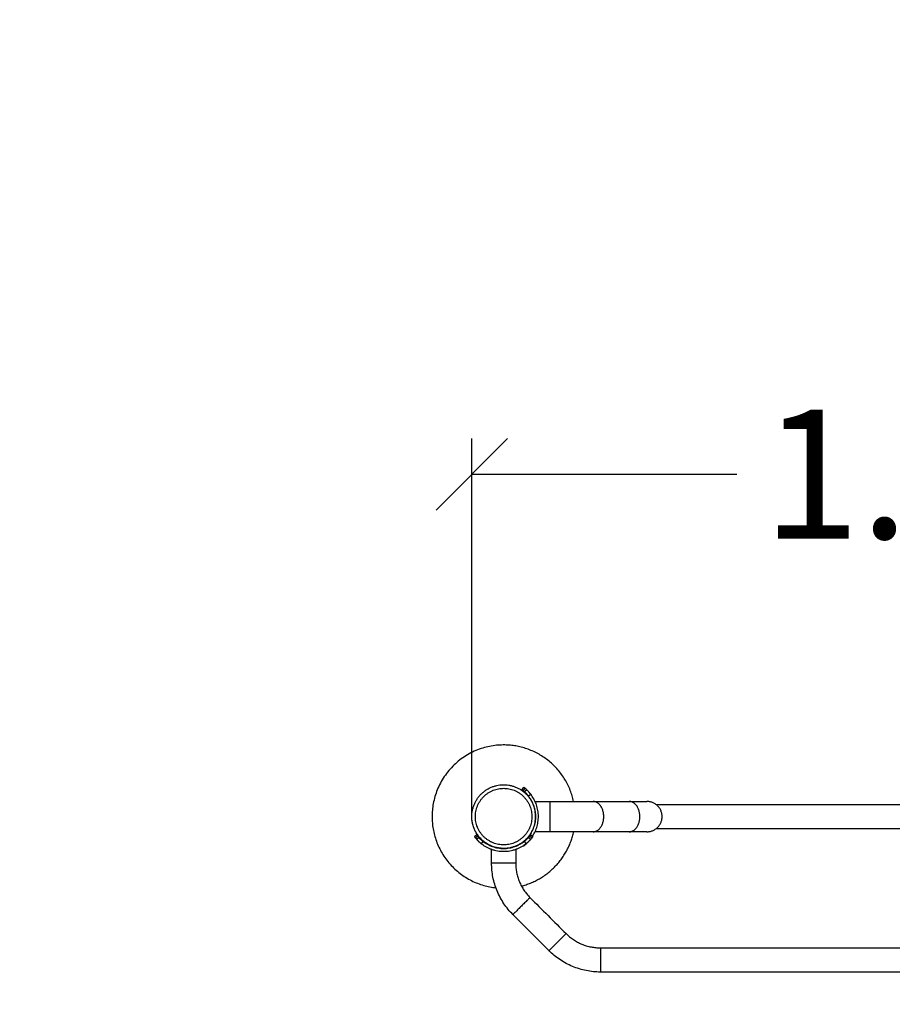
# Model space of a CAD drawing. Units: millimetres. Extents: x 5.71 to 12.91, y -2.89 to 7.03.
# Drawn here: x 7.46 to 8.68, y -1.09 to 0.29 of the extents above; entities that cross this region are included whole.
import ezdxf

# ---------------------------------------------------------------- set-up
doc = ezdxf.new("R2010")
doc.units = ezdxf.units.MM
doc.header["$MEASUREMENT"] = 0
doc.layers.get('0').update_dxf_attribs({"lineweight": 13})
doc.layers.get('Defpoints').update_dxf_attribs({"lineweight": 5})
doc.layers.add('DIASTASEIS', color=253, linetype='Continuous', lineweight=5)
doc.layers.add('ORIA ASFALEIAS', color=157, linetype='Continuous', lineweight=20)
doc.styles.get("Standard").update_dxf_attribs({"font": 'ARIALN.TTF'})
doc.dimstyles.get("Standard").update_dxf_attribs({"dimtxt": 0.18, "dimasz": 0.1, "dimexe": 0.05, "dimexo": 0, "dimgap": 0.09, "dimtad": 0, "dimzin": 0, "dimdsep": 46, "dimtxsty": 'Standard', "dimblk": 'OBLIQUE', "dimcen": 0.09, "dimadec": 0, "dimazin": 0, "dimtfac": 1, "dimtofl": 0, "dimtmove": 0, "dimatfit": 3, "dimldrblk": 'OBLIQUE', "dimfxl": 1, "dimtolj": 1, "dimtzin": 0, "dimarcsym": 0})

# ---------------------------------------------------------------- blocks, each defined once
blk = doc.blocks.new('_Oblique')
at = {"color": 0, "linetype": 'ByBlock', "lineweight": -2}
blk.add_line((-0.5, -0.5), (0.5, 0.5), dxfattribs=at)
blk = doc.blocks.new('*D30')
at = {"layer": 'Defpoints', "color": 0}
for p in [(11.1839, 1.5435), (6.295, -0.9109), (11.1839, -0.9109)]:
    blk.add_point(p, dxfattribs=at)
at = {"layer": 'DIASTASEIS', "color": 0, "lineweight": -2}
for p, q in [((6.295, -0.9109), (6.295, 1.5935)), ((11.1839, -0.9109), (11.1839, 1.5935)), ((6.295, 1.5435), (8.4551, 1.5435)), ((11.1839, 1.5435), (9.0239, 1.5435))]:
    blk.add_line(p, q, dxfattribs=at)
at = {"layer": 'DIASTASEIS', "color": 0, "linetype": 'ByBlock', "lineweight": -2, "xscale": 0.1, "yscale": 0.1, "zscale": 0.1, "rotation": 180}
blk.add_blockref('_Oblique', (6.295, 1.5435), dxfattribs=at)
at = {"layer": 'DIASTASEIS', "color": 0, "linetype": 'ByBlock', "lineweight": -2, "xscale": 0.1, "yscale": 0.1, "zscale": 0.1}
blk.add_blockref('_Oblique', (11.1839, 1.5435), dxfattribs=at)
at = {"layer": 'DIASTASEIS', "color": 0, "insert": (8.7395, 1.5435), "char_height": 0.18, "attachment_point": 5}
blk.add_mtext('\\A1;\\A1;4.90', dxfattribs=at)
blk = doc.blocks.new('*D32')
at = {"layer": 'Defpoints', "color": 0}
for p in [(9.3839, -0.3468), (8.095, -0.8247), (9.3839, -0.8247)]:
    blk.add_point(p, dxfattribs=at)
at = {"layer": 'DIASTASEIS', "color": 0, "lineweight": -2}
for p, q in [((8.095, -0.8247), (8.095, -0.2968)), ((9.3839, -0.8247), (9.3839, -0.2968)), ((8.095, -0.3468), (8.4649, -0.3468)), ((9.3839, -0.3468), (9.014, -0.3468))]:
    blk.add_line(p, q, dxfattribs=at)
at = {"layer": 'DIASTASEIS', "color": 0, "linetype": 'ByBlock', "lineweight": -2, "xscale": 0.1, "yscale": 0.1, "zscale": 0.1, "rotation": 180}
blk.add_blockref('_Oblique', (8.095, -0.3468), dxfattribs=at)
at = {"layer": 'DIASTASEIS', "color": 0, "linetype": 'ByBlock', "lineweight": -2, "xscale": 0.1, "yscale": 0.1, "zscale": 0.1}
blk.add_blockref('_Oblique', (9.3839, -0.3468), dxfattribs=at)
at = {"layer": 'DIASTASEIS', "color": 0, "insert": (8.7395, -0.3468), "char_height": 0.18, "attachment_point": 5}
blk.add_mtext('\\A1;\\A1;1.30', dxfattribs=at)
blk = doc.blocks.new('cl002')
at = {"lineweight": -3}
for points, weights, knots in [([(8.2372, -2.5591), (8.2201, -2.4803), (8.1395, -2.4803), (8.0395, -2.4803), (8.0395, -2.5803), (8.0395, -2.67), (8.1287, -2.6797)], [0.927298468291, 0.749631705709, 1, 0.707106781187, 1, 0.729068029741, 0.959370828972], [-291.353003, -291.353003, -291.353003, -157.079633, -157.079633, 0, 0, 145.30174, 145.30174, 145.30174]), ([(8.0999, -2.6005), (8.1122, -2.6247), (8.1395, -2.6247), (8.1839, -2.6247), (8.1839, -2.5803), (8.1839, -2.5358), (8.1395, -2.5358), (8.095, -2.5358), (8.095, -2.5803), (8.095, -2.591), (8.0999, -2.6005)], [0.874962764693, 0.797559370855, 1, 0.707106781187, 1, 0.707106781187, 1, 0.707106781187, 1, 0.909550746487, 0.874965315935], [-228.733008, -228.733008, -228.733008, -185.902571, -185.902571, -123.935047, -123.935047, -61.967524, -61.967524, 0, 0, 19.136381, 19.136381, 19.136381]), ([(8.1, -2.5803), (8.1, -2.6197), (8.1395, -2.6197), (8.1789, -2.6197), (8.1789, -2.5803), (8.1789, -2.5408), (8.1395, -2.5408), (8.1, -2.5408), (8.1, -2.5803)], [1, 0.707106781187, 1, 0.707106781187, 1, 0.707106781187, 1, 0.707106781187, 1], [0, 0, 0, 61.967524, 61.967524, 123.935047, 123.935047, 185.902571, 185.902571, 247.870095, 247.870095, 247.870095]), ([(8.2044, -2.6015), (8.2044, -2.6015), (8.2044, -2.5803), (8.2044, -2.5591), (8.2044, -2.5591)], [1, 0.707106781187, 1, 0.707106781187, 1], [33.300882, 33.300882, 33.300882, 66.601764, 66.601764, 99.902646, 99.902646, 99.902646]), ([(8.2643, -2.6015), (8.2793, -2.6015), (8.2793, -2.5803), (8.2793, -2.5591), (8.2643, -2.5591)], [1, 0.707106781187, 1, 0.707106781187, 1], [33.300882, 33.300882, 33.300882, 66.601764, 66.601764, 99.902646, 99.902646, 99.902646]), ([(8.3147, -2.6015), (8.3297, -2.6015), (8.3297, -2.5803), (8.3297, -2.5591), (8.3147, -2.5591)], [1, 0.707106781187, 1, 0.707106781187, 1], [33.300882, 33.300882, 33.300882, 66.601764, 66.601764, 99.902646, 99.902646, 99.902646]), ([(8.3395, -2.6015), (8.3607, -2.6015), (8.3607, -2.5803), (8.3607, -2.5591), (8.3395, -2.5591), (8.3395, -2.5591), (8.3395, -2.5591)], [1, 0.707106781187, 1, 0.707106781187, 1, 0.999997195676, 0.999994391405], [33.300882, 33.300882, 33.300882, 66.601764, 66.601764, 99.902646, 99.902646, 99.902965, 99.902965, 99.902965]), ([(8.1563, -2.6452), (8.1563, -2.6452), (8.1395, -2.6452), (8.1226, -2.6452), (8.1226, -2.6452)], [1, 0.707106781187, 1, 0.707106781187, 1], [26.467918, 26.467918, 26.467918, 52.935836, 52.935836, 79.403754, 79.403754, 79.403754]), ([(8.1762, -2.6932), (8.1762, -2.6932), (8.1643, -2.7051), (8.1524, -2.717), (8.1524, -2.717)], [1, 0.707106781187, 1, 0.707106781187, 1], [26.467918, 26.467918, 26.467918, 52.935836, 52.935836, 79.403754, 79.403754, 79.403754]), ([(8.2266, -2.7436), (8.2266, -2.7436), (8.2147, -2.7555), (8.2028, -2.7674), (8.2028, -2.7674)], [1, 0.707106781187, 1, 0.707106781187, 1], [26.467918, 26.467918, 26.467918, 52.935836, 52.935836, 79.403754, 79.403754, 79.403754]), ([(8.2746, -2.7635), (8.2746, -2.7635), (8.2746, -2.7803), (8.2746, -2.7972), (8.2746, -2.7972)], [1, 0.707106781187, 1, 0.707106781187, 1], [26.467918, 26.467918, 26.467918, 52.935836, 52.935836, 79.403754, 79.403754, 79.403754])]:
    blk.add_rational_spline(points, weights, degree=2, knots=knots, dxfattribs=at)
for points, degree in [([(8.165, -2.5426), (8.1662, -2.541), (8.1674, -2.5394)], 2), ([(8.1667, -2.5439), (8.168, -2.5424), (8.1692, -2.5408)], 2), ([(8.1712, -2.5426), (8.1706, -2.542), (8.1699, -2.5414), (8.1692, -2.5408)], 3), ([(8.1686, -2.5455), (8.1679, -2.545), (8.1673, -2.5444), (8.1667, -2.5439)], 3), ([(8.1686, -2.5455), (8.1699, -2.5441), (8.1712, -2.5426)], 2), ([(8.1741, -2.5515), (8.1757, -2.5503), (8.1773, -2.5491)], 2), ([(8.1785, -2.5591), (8.1787, -2.5591), (8.1788, -2.5591), (8.1789, -2.5591)], 3), ([(8.1788, -2.5589), (8.1788, -2.559), (8.1788, -2.559), (8.1788, -2.559)], 3), ([(8.1788, -2.559), (8.1788, -2.559), (8.1788, -2.559), (8.1788, -2.559)], 3), ([(8.1833, -2.5591), (8.1903, -2.5591), (8.1974, -2.5591), (8.2044, -2.5591)], 3), ([(8.2643, -2.5591), (8.2811, -2.5591), (8.2979, -2.5591), (8.3147, -2.5591)], 3), ([(8.3523, -2.5635), (8.7395, -2.5635), (9.1266, -2.5635)], 2), ([(8.1018, -2.6058), (8.1002, -2.607), (8.0986, -2.6082)], 2), ([(8.0986, -2.6082), (8.0986, -2.6082), (8.0986, -2.6082), (8.0986, -2.6082)], 3), ([(8.0999, -2.6005), (8.0999, -2.6005), (8.0999, -2.6005), (8.0999, -2.6005)], 3), ([(8.1031, -2.6075), (8.1016, -2.6088), (8.1, -2.61)], 2), ([(8.1, -2.61), (8.1006, -2.6107), (8.1012, -2.6114), (8.1018, -2.6121)], 3), ([(8.1018, -2.6058), (8.1018, -2.6058), (8.1018, -2.6058), (8.1018, -2.6058)], 3), ([(8.1047, -2.6094), (8.1032, -2.6107), (8.1018, -2.6121)], 2), ([(8.1031, -2.6075), (8.1036, -2.6081), (8.1042, -2.6088), (8.1047, -2.6094)], 3), ([(8.1741, -2.6091), (8.1742, -2.6092), (8.1743, -2.6093)], 2), ([(8.1742, -2.6094), (8.1748, -2.6088), (8.1753, -2.6081), (8.1759, -2.6075)], 3), ([(8.1742, -2.6094), (8.1757, -2.6107), (8.1772, -2.6121)], 2), ([(8.1759, -2.6075), (8.1774, -2.6088), (8.179, -2.61)], 2), ([(8.1772, -2.6058), (8.1788, -2.607), (8.1804, -2.6082)], 2), ([(8.1772, -2.6121), (8.1778, -2.6114), (8.1784, -2.6107), (8.179, -2.61)], 3), ([(8.1789, -2.6015), (8.1788, -2.6015), (8.1787, -2.6015), (8.1785, -2.6015)], 3), ([(8.2044, -2.6015), (8.1974, -2.6015), (8.1903, -2.6015), (8.1833, -2.6015)], 3), ([(8.3147, -2.6015), (8.2979, -2.6015), (8.2811, -2.6015), (8.2643, -2.6015)], 3), ([(9.1266, -2.5972), (8.7395, -2.5972), (8.3523, -2.5972)], 2), ([(8.1107, -2.6149), (8.1095, -2.6165), (8.1083, -2.6181)], 2), ([(8.1226, -2.6216), (8.1226, -2.6216), (8.1226, -2.6215), (8.1226, -2.6214)], 3), ([(8.1563, -2.6214), (8.1563, -2.6215), (8.1563, -2.6216), (8.1563, -2.6216)], 3), ([(8.167, -2.6207), (8.1672, -2.621), (8.1674, -2.6212)], 2), ([(8.1674, -2.6212), (8.1674, -2.6212), (8.1674, -2.6212), (8.1674, -2.6212)], 3), ([(8.1682, -2.6149), (8.1695, -2.6165), (8.1707, -2.6181)], 2), ([(8.1689, -2.6194), (8.1691, -2.6196), (8.1692, -2.6198)], 2), ([(8.1692, -2.6198), (8.1699, -2.6192), (8.1706, -2.6186), (8.1712, -2.618)], 3), ([(8.171, -2.6178), (8.1711, -2.6179), (8.1712, -2.618)], 2), ([(8.1226, -2.6452), (8.1226, -2.6388), (8.1226, -2.6323), (8.1226, -2.6259)], 3), ([(8.1563, -2.6259), (8.1563, -2.6323), (8.1563, -2.6388), (8.1563, -2.6452)], 3), ([(8.1762, -2.6932), (8.193, -2.71), (8.2098, -2.7268), (8.2266, -2.7436)], 3), ([(8.2028, -2.7674), (8.186, -2.7506), (8.1692, -2.7338), (8.1524, -2.717)], 3), ([(8.2746, -2.7635), (8.5845, -2.7635), (8.8945, -2.7635), (9.2044, -2.7635)], 3), ([(9.2044, -2.7972), (8.8945, -2.7972), (8.5845, -2.7972), (8.2746, -2.7972)], 3)]:
    blk.add_open_spline(points, degree=degree, dxfattribs=at)
for points, knots in [([(8.1692, -2.5408), (8.1691, -2.5407), (8.169, -2.5407), (8.1689, -2.5406), (8.1689, -2.5406), (8.1689, -2.5405), (8.1689, -2.5405), (8.1688, -2.5405), (8.1688, -2.5405), (8.1688, -2.5405), (8.1688, -2.5405), (8.1688, -2.5405), (8.1688, -2.5405), (8.1688, -2.5405), (8.1688, -2.5405), (8.1687, -2.5404), (8.1687, -2.5404), (8.1686, -2.5403), (8.1686, -2.5403), (8.1685, -2.5402), (8.1685, -2.5402), (8.1683, -2.5401), (8.1682, -2.54), (8.168, -2.5399), (8.1679, -2.5398), (8.1678, -2.5397), (8.1677, -2.5396), (8.1676, -2.5395), (8.1675, -2.5395), (8.1674, -2.5394), (8.1674, -2.5394), (8.1674, -2.5394), (8.1674, -2.5394), (8.1674, -2.5394)], [0, 0, 0, 0, 0.0625, 0.0625, 0.09375, 0.09375, 0.109375, 0.109375, 0.117188, 0.117188, 0.121094, 0.121094, 0.123047, 0.123047, 0.125, 0.125, 0.1875, 0.1875, 0.21875, 0.21875, 0.25, 0.25, 0.375, 0.375, 0.5, 0.5, 0.625, 0.625, 0.75, 0.75, 0.875, 0.875, 1, 1, 1, 1]), ([(8.1667, -2.5439), (8.1666, -2.5438), (8.1665, -2.5438), (8.1664, -2.5437), (8.1663, -2.5436), (8.1663, -2.5436), (8.1663, -2.5436), (8.1663, -2.5436), (8.1663, -2.5436), (8.1663, -2.5436), (8.1663, -2.5436), (8.1662, -2.5436), (8.1662, -2.5435), (8.1662, -2.5435), (8.1662, -2.5435), (8.1661, -2.5434), (8.166, -2.5434), (8.1659, -2.5433), (8.1659, -2.5433), (8.1659, -2.5433), (8.1658, -2.5432), (8.1658, -2.5432), (8.1657, -2.5431), (8.1656, -2.543), (8.1655, -2.543), (8.1654, -2.5429), (8.1653, -2.5429), (8.1653, -2.5428), (8.1653, -2.5428), (8.1652, -2.5427), (8.1651, -2.5427), (8.165, -2.5426), (8.165, -2.5426), (8.165, -2.5426), (8.165, -2.5426), (8.165, -2.5426)], [0, 0, 0, 0, 0.0625, 0.0625, 0.125, 0.125, 0.128906, 0.128906, 0.132812, 0.132812, 0.140625, 0.140625, 0.15625, 0.15625, 0.1875, 0.1875, 0.25, 0.25, 0.28125, 0.28125, 0.3125, 0.3125, 0.375, 0.375, 0.5, 0.5, 0.5625, 0.5625, 0.625, 0.625, 0.75, 0.75, 0.875, 0.875, 1, 1, 1, 1]), ([(8.1741, -2.5515), (8.174, -2.5514), (8.1739, -2.5513), (8.1738, -2.5512), (8.1738, -2.5511), (8.1737, -2.5511), (8.1737, -2.5511), (8.1737, -2.5511), (8.1737, -2.5511), (8.1737, -2.551), (8.1737, -2.551), (8.1737, -2.551), (8.1737, -2.551), (8.1736, -2.5509), (8.1736, -2.5509), (8.1735, -2.5508), (8.1734, -2.5507), (8.1733, -2.5506), (8.1733, -2.5505), (8.1731, -2.5503), (8.1731, -2.5503), (8.1729, -2.55), (8.1728, -2.5499), (8.1726, -2.5497), (8.1726, -2.5497), (8.1725, -2.5496), (8.1725, -2.5496), (8.1724, -2.5495), (8.1723, -2.5494), (8.1721, -2.5492), (8.172, -2.549), (8.1717, -2.5486), (8.1714, -2.5484), (8.1709, -2.5478), (8.1707, -2.5476), (8.1702, -2.5471), (8.17, -2.5469), (8.1697, -2.5466), (8.1696, -2.5465), (8.1694, -2.5463), (8.1693, -2.5462), (8.1692, -2.5461), (8.1691, -2.5461), (8.169, -2.5459), (8.1689, -2.5459), (8.1688, -2.5457), (8.1687, -2.5456), (8.1686, -2.5455)], [0, 0, 0, 0, 0.03125, 0.03125, 0.0625, 0.0625, 0.064453, 0.064453, 0.066406, 0.066406, 0.070312, 0.070312, 0.078125, 0.078125, 0.09375, 0.09375, 0.125, 0.125, 0.15625, 0.15625, 0.1875, 0.1875, 0.25, 0.25, 0.265625, 0.265625, 0.28125, 0.28125, 0.3125, 0.3125, 0.375, 0.375, 0.5, 0.5, 0.625, 0.625, 0.75, 0.75, 0.803571, 0.803571, 0.857143, 0.857143, 0.892857, 0.892857, 0.928571, 0.928571, 1, 1, 1, 1]), ([(8.1773, -2.5491), (8.1772, -2.549), (8.1771, -2.5489), (8.177, -2.5488), (8.177, -2.5487), (8.1769, -2.5487), (8.1769, -2.5486), (8.1769, -2.5486), (8.1769, -2.5486), (8.1769, -2.5486), (8.1769, -2.5486), (8.1769, -2.5486), (8.1769, -2.5486), (8.1768, -2.5485), (8.1767, -2.5484), (8.1766, -2.5483), (8.1766, -2.5483), (8.1765, -2.5482), (8.1765, -2.5481), (8.1763, -2.5479), (8.1762, -2.5478), (8.176, -2.5475), (8.176, -2.5475), (8.1759, -2.5473), (8.1758, -2.5473), (8.1757, -2.5472), (8.1757, -2.5472), (8.1754, -2.5468), (8.1751, -2.5465), (8.1746, -2.5459), (8.1743, -2.5456), (8.1738, -2.5451), (8.1736, -2.5448), (8.1731, -2.5443), (8.1728, -2.5441), (8.1725, -2.5437), (8.1724, -2.5436), (8.1722, -2.5435), (8.1722, -2.5434), (8.1721, -2.5433), (8.172, -2.5433), (8.1719, -2.5431), (8.1717, -2.543), (8.1715, -2.5428), (8.1714, -2.5427), (8.1712, -2.5426)], [0, 0, 0, 0, 0.03125, 0.03125, 0.046875, 0.046875, 0.054688, 0.054688, 0.058594, 0.058594, 0.060547, 0.060547, 0.0625, 0.0625, 0.09375, 0.09375, 0.109375, 0.109375, 0.125, 0.125, 0.1875, 0.1875, 0.21875, 0.21875, 0.234375, 0.234375, 0.25, 0.25, 0.375, 0.375, 0.5, 0.5, 0.625, 0.625, 0.75, 0.75, 0.803571, 0.803571, 0.830357, 0.830357, 0.857143, 0.857143, 0.928571, 0.928571, 1, 1, 1, 1]), ([(8.2044, -2.5591), (8.2071, -2.5591), (8.2098, -2.5591), (8.2126, -2.5591), (8.2153, -2.5591), (8.218, -2.5591), (8.2208, -2.5591), (8.2235, -2.5591), (8.2262, -2.5591), (8.2289, -2.5591), (8.2316, -2.5591), (8.2342, -2.5591), (8.2368, -2.5591), (8.2394, -2.5591), (8.2419, -2.5591), (8.2444, -2.5591), (8.2469, -2.5591), (8.2493, -2.5591), (8.2516, -2.5591), (8.2561, -2.5591), (8.2604, -2.5591), (8.2643, -2.5591)], [0, 0, 0, 0, 8.177953, 8.177953, 8.177953, 16.475471, 16.475471, 16.475471, 24.854491, 24.854491, 24.854491, 33.274938, 33.274938, 33.274938, 41.695378, 41.695378, 41.695378, 50.074492, 50.074492, 50.074492, 66.569434, 66.569434, 66.569434, 66.569434]), ([(8.3147, -2.5591), (8.3166, -2.5591), (8.3184, -2.5591), (8.3202, -2.5591), (8.3219, -2.5591), (8.3236, -2.5591), (8.3251, -2.5591), (8.3267, -2.5591), (8.3281, -2.5591), (8.3294, -2.5591), (8.3308, -2.5591), (8.332, -2.5591), (8.333, -2.5591), (8.3341, -2.5591), (8.335, -2.5591), (8.3359, -2.5591), (8.3367, -2.5591), (8.3373, -2.5591), (8.3379, -2.5591), (8.3384, -2.5591), (8.3388, -2.5591), (8.3391, -2.5591), (8.3393, -2.5591), (8.3395, -2.5591), (8.3395, -2.5591)], [0, 0, 0, 0, 8.177953, 8.177953, 8.177953, 16.475471, 16.475471, 16.475471, 24.854491, 24.854491, 24.854491, 33.274937, 33.274937, 33.274937, 41.69538, 41.69538, 41.69538, 50.074441, 50.074441, 50.074441, 58.371928, 58.371928, 58.371928, 66.549945, 66.549945, 66.549945, 66.549945]), ([(8.0986, -2.6082), (8.0986, -2.6082), (8.0986, -2.6082), (8.0986, -2.6083), (8.0986, -2.6083), (8.0986, -2.6083), (8.0986, -2.6083), (8.0987, -2.6083), (8.0987, -2.6084), (8.0988, -2.6085), (8.0989, -2.6086), (8.099, -2.6088), (8.0991, -2.6088), (8.0992, -2.609), (8.0993, -2.6091), (8.0995, -2.6094), (8.0996, -2.6095), (8.0998, -2.6098), (8.0999, -2.6099), (8.1, -2.61)], [0.125, 0.125, 0.125, 0.125, 0.1875, 0.1875, 0.21875, 0.21875, 0.25, 0.25, 0.375, 0.375, 0.5, 0.5, 0.625, 0.625, 0.75, 0.75, 0.875, 0.875, 1, 1, 1, 1]), ([(8.0986, -2.6082), (8.0986, -2.6082), (8.0986, -2.6082), (8.0986, -2.6082), (8.0986, -2.6082), (8.0986, -2.6082), (8.0986, -2.6082), (8.0986, -2.6082), (8.0986, -2.6082), (8.0986, -2.6082), (8.0986, -2.6082), (8.0986, -2.6082)], [0, 0, 0, 0, 0.0625, 0.0625, 0.09375, 0.09375, 0.109375, 0.109375, 0.1171875, 0.1171875, 0.1210938, 0.1210938, 0.1210938, 0.1210938]), ([(8.1018, -2.6058), (8.1018, -2.6058), (8.1018, -2.6058), (8.1018, -2.6058), (8.1018, -2.6058), (8.1018, -2.6058), (8.1018, -2.6058), (8.1018, -2.6058), (8.1018, -2.6059), (8.1018, -2.6059), (8.1018, -2.6059), (8.1019, -2.6059), (8.1019, -2.6059), (8.1019, -2.606), (8.1019, -2.606), (8.102, -2.6061), (8.102, -2.6062), (8.1021, -2.6063), (8.1022, -2.6063), (8.1022, -2.6064), (8.1023, -2.6064), (8.1024, -2.6066), (8.1024, -2.6067), (8.1026, -2.6068), (8.1026, -2.6069), (8.1027, -2.607), (8.1027, -2.6071), (8.1029, -2.6072), (8.103, -2.6074), (8.1031, -2.6075)], [0.1289062, 0.1289062, 0.1289062, 0.1289062, 0.1328125, 0.1328125, 0.140625, 0.140625, 0.15625, 0.15625, 0.1875, 0.1875, 0.25, 0.25, 0.3125, 0.3125, 0.375, 0.375, 0.5, 0.5, 0.5625, 0.5625, 0.625, 0.625, 0.75, 0.75, 0.8125, 0.8125, 0.875, 0.875, 1, 1, 1, 1]), ([(8.1018, -2.6058), (8.1018, -2.6058), (8.1018, -2.6058), (8.1018, -2.6058), (8.1018, -2.6058), (8.1018, -2.6058)], [0, 0, 0, 0, 0.0625, 0.0625, 0.125, 0.125, 0.125, 0.125]), ([(8.1047, -2.6094), (8.1048, -2.6094), (8.1048, -2.6095), (8.1049, -2.6096), (8.1049, -2.6096), (8.105, -2.6097), (8.105, -2.6097), (8.105, -2.6097), (8.105, -2.6097), (8.105, -2.6097), (8.105, -2.6097), (8.105, -2.6097), (8.105, -2.6097), (8.1051, -2.6098), (8.1051, -2.6098), (8.1052, -2.6099), (8.1052, -2.6099), (8.1053, -2.61), (8.1053, -2.61), (8.1053, -2.6101), (8.1054, -2.6101), (8.1054, -2.6102), (8.1055, -2.6102), (8.1056, -2.6104), (8.1058, -2.6105), (8.1059, -2.6106), (8.1059, -2.6107), (8.106, -2.6107), (8.106, -2.6107), (8.1061, -2.6108), (8.1061, -2.6109), (8.1063, -2.6111), (8.1064, -2.6112), (8.1068, -2.6115), (8.107, -2.6118), (8.1075, -2.6122), (8.1078, -2.6125), (8.1084, -2.613), (8.1086, -2.6132), (8.109, -2.6136), (8.1092, -2.6137), (8.1094, -2.6139), (8.1095, -2.614), (8.1098, -2.6142), (8.1098, -2.6142), (8.11, -2.6144), (8.1101, -2.6144), (8.1104, -2.6146), (8.1105, -2.6148), (8.1107, -2.6149)], [0, 0, 0, 0, 0.03125, 0.03125, 0.0625, 0.0625, 0.064453, 0.064453, 0.066406, 0.066406, 0.070312, 0.070312, 0.078125, 0.078125, 0.09375, 0.09375, 0.125, 0.125, 0.140625, 0.140625, 0.15625, 0.15625, 0.1875, 0.1875, 0.25, 0.25, 0.265625, 0.265625, 0.28125, 0.28125, 0.3125, 0.3125, 0.375, 0.375, 0.5, 0.5, 0.625, 0.625, 0.75, 0.75, 0.803571, 0.803571, 0.857143, 0.857143, 0.892857, 0.892857, 0.928571, 0.928571, 1, 1, 1, 1]), ([(8.1682, -2.6149), (8.1683, -2.6148), (8.1684, -2.6148), (8.1686, -2.6146), (8.1687, -2.6146), (8.1687, -2.6146), (8.1687, -2.6146), (8.1687, -2.6145), (8.1687, -2.6145), (8.1687, -2.6145), (8.1688, -2.6145), (8.1688, -2.6145), (8.1688, -2.6145), (8.1689, -2.6144), (8.1689, -2.6144), (8.169, -2.6143), (8.1691, -2.6143), (8.1692, -2.6141), (8.1693, -2.6141), (8.1694, -2.614), (8.1695, -2.6139), (8.1697, -2.6137), (8.1699, -2.6136), (8.1701, -2.6134), (8.1701, -2.6134), (8.1702, -2.6133), (8.1702, -2.6133), (8.1703, -2.6132), (8.1704, -2.6132), (8.1706, -2.613), (8.1707, -2.6128), (8.1712, -2.6125), (8.1714, -2.6122), (8.1719, -2.6118), (8.1722, -2.6115), (8.1726, -2.611), (8.1729, -2.6108), (8.1732, -2.6105), (8.1733, -2.6104), (8.1734, -2.6102), (8.1735, -2.6101), (8.1737, -2.61), (8.1737, -2.6099), (8.1738, -2.6098), (8.1739, -2.6098), (8.174, -2.6096), (8.1741, -2.6095), (8.1742, -2.6094)], [0, 0, 0, 0, 0.03125, 0.03125, 0.0625, 0.0625, 0.064453, 0.064453, 0.066406, 0.066406, 0.070312, 0.070312, 0.078125, 0.078125, 0.09375, 0.09375, 0.125, 0.125, 0.15625, 0.15625, 0.1875, 0.1875, 0.25, 0.25, 0.265625, 0.265625, 0.28125, 0.28125, 0.3125, 0.3125, 0.375, 0.375, 0.5, 0.5, 0.625, 0.625, 0.75, 0.75, 0.803571, 0.803571, 0.857143, 0.857143, 0.892857, 0.892857, 0.928571, 0.928571, 1, 1, 1, 1]), ([(8.1714, -2.6122), (8.1716, -2.6121), (8.1717, -2.6119), (8.1721, -2.6114), (8.1724, -2.6111), (8.1727, -2.6107), (8.1728, -2.6106), (8.1731, -2.6104), (8.1732, -2.6102), (8.1733, -2.61), (8.1734, -2.6099), (8.1735, -2.6098), (8.1736, -2.6097), (8.1738, -2.6094), (8.174, -2.6092), (8.1741, -2.6091)], [0.5416306, 0.5416306, 0.5416306, 0.5416306, 0.625, 0.625, 0.75, 0.75, 0.8035714, 0.8035714, 0.8571429, 0.8571429, 0.8928571, 0.8928571, 0.9285714, 0.9285714, 1, 1, 1, 1]), ([(8.1759, -2.6075), (8.1759, -2.6074), (8.176, -2.6073), (8.1761, -2.6072), (8.1761, -2.6072), (8.1762, -2.6071), (8.1762, -2.6071), (8.1762, -2.6071), (8.1762, -2.6071), (8.1762, -2.6071), (8.1762, -2.6071), (8.1762, -2.6071), (8.1762, -2.607), (8.1763, -2.607), (8.1763, -2.607), (8.1764, -2.6069), (8.1764, -2.6068), (8.1765, -2.6068), (8.1765, -2.6067), (8.1765, -2.6067), (8.1765, -2.6066), (8.1766, -2.6066), (8.1766, -2.6065), (8.1767, -2.6064), (8.1768, -2.6063), (8.1769, -2.6062), (8.1769, -2.6062), (8.177, -2.6061), (8.177, -2.6061), (8.177, -2.606), (8.1771, -2.6059), (8.1771, -2.6059), (8.1772, -2.6058), (8.1772, -2.6058), (8.1772, -2.6058), (8.1772, -2.6058)], [0, 0, 0, 0, 0.0625, 0.0625, 0.125, 0.125, 0.128906, 0.128906, 0.132812, 0.132812, 0.140625, 0.140625, 0.15625, 0.15625, 0.1875, 0.1875, 0.25, 0.25, 0.28125, 0.28125, 0.3125, 0.3125, 0.375, 0.375, 0.5, 0.5, 0.5625, 0.5625, 0.625, 0.625, 0.75, 0.75, 0.875, 0.875, 1, 1, 1, 1]), ([(8.179, -2.61), (8.179, -2.6099), (8.1791, -2.6099), (8.1792, -2.6098), (8.1792, -2.6097), (8.1792, -2.6097), (8.1793, -2.6097), (8.1793, -2.6097), (8.1793, -2.6096), (8.1793, -2.6096), (8.1793, -2.6096), (8.1793, -2.6096), (8.1793, -2.6096), (8.1793, -2.6096), (8.1793, -2.6096), (8.1793, -2.6096), (8.1794, -2.6095), (8.1795, -2.6094), (8.1795, -2.6094), (8.1795, -2.6093), (8.1796, -2.6093), (8.1797, -2.6091), (8.1798, -2.609), (8.1799, -2.6088), (8.18, -2.6087), (8.1801, -2.6086), (8.1802, -2.6085), (8.1802, -2.6084), (8.1803, -2.6083), (8.1803, -2.6083), (8.1804, -2.6082), (8.1804, -2.6082), (8.1804, -2.6082), (8.1804, -2.6082)], [0, 0, 0, 0, 0.0625, 0.0625, 0.09375, 0.09375, 0.109375, 0.109375, 0.117188, 0.117188, 0.121094, 0.121094, 0.123047, 0.123047, 0.125, 0.125, 0.1875, 0.1875, 0.21875, 0.21875, 0.25, 0.25, 0.375, 0.375, 0.5, 0.5, 0.625, 0.625, 0.75, 0.75, 0.875, 0.875, 1, 1, 1, 1]), ([(8.2643, -2.6015), (8.2604, -2.6015), (8.2561, -2.6015), (8.2516, -2.6015), (8.2493, -2.6015), (8.2469, -2.6015), (8.2444, -2.6015), (8.2419, -2.6015), (8.2394, -2.6015), (8.2368, -2.6015), (8.2342, -2.6015), (8.2316, -2.6015), (8.2289, -2.6015), (8.2262, -2.6015), (8.2235, -2.6015), (8.2208, -2.6015), (8.218, -2.6015), (8.2153, -2.6015), (8.2126, -2.6015), (8.2098, -2.6015), (8.2071, -2.6015), (8.2044, -2.6015)], [0, 0, 0, 0, 16.494941, 16.494941, 16.494941, 24.874056, 24.874056, 24.874056, 33.294496, 33.294496, 33.294496, 41.714943, 41.714943, 41.714943, 50.093962, 50.093962, 50.093962, 58.391481, 58.391481, 58.391481, 66.569434, 66.569434, 66.569434, 66.569434]), ([(8.3395, -2.6015), (8.3395, -2.6015), (8.3393, -2.6015), (8.3391, -2.6015), (8.3388, -2.6015), (8.3384, -2.6015), (8.3379, -2.6015), (8.3373, -2.6015), (8.3367, -2.6015), (8.3359, -2.6015), (8.335, -2.6015), (8.3341, -2.6015), (8.333, -2.6015), (8.332, -2.6015), (8.3308, -2.6015), (8.3294, -2.6015), (8.3281, -2.6015), (8.3267, -2.6015), (8.3251, -2.6015), (8.3236, -2.6015), (8.3219, -2.6015), (8.3202, -2.6015), (8.3184, -2.6015), (8.3166, -2.6015), (8.3147, -2.6015)], [0.000895, 0.000895, 0.000895, 0.000895, 8.178017, 8.178017, 8.178017, 16.475504, 16.475504, 16.475504, 24.854565, 24.854565, 24.854565, 33.275008, 33.275008, 33.275008, 41.695454, 41.695454, 41.695454, 50.074474, 50.074474, 50.074474, 58.371992, 58.371992, 58.371992, 66.549945, 66.549945, 66.549945, 66.549945]), ([(8.1018, -2.6121), (8.1018, -2.6121), (8.1019, -2.6122), (8.1019, -2.6123), (8.102, -2.6123), (8.102, -2.6123), (8.102, -2.6123), (8.102, -2.6124), (8.102, -2.6124), (8.102, -2.6124), (8.102, -2.6124), (8.102, -2.6124), (8.102, -2.6124), (8.1021, -2.6124), (8.1021, -2.6125), (8.1022, -2.6126), (8.1022, -2.6126), (8.1023, -2.6127), (8.1023, -2.6127), (8.1024, -2.6128), (8.1025, -2.6129), (8.1027, -2.6131), (8.1028, -2.6132), (8.1029, -2.6132), (8.1029, -2.6133), (8.1029, -2.6133), (8.103, -2.6134), (8.1032, -2.6136), (8.1035, -2.6139), (8.104, -2.6144), (8.1043, -2.6146), (8.1048, -2.6152), (8.1051, -2.6154), (8.1057, -2.616), (8.106, -2.6162), (8.1065, -2.6166), (8.1066, -2.6167), (8.1068, -2.6169), (8.1069, -2.617), (8.107, -2.6171), (8.1071, -2.6171), (8.1073, -2.6173), (8.1075, -2.6175), (8.1079, -2.6178), (8.1081, -2.6179), (8.1083, -2.6181)], [0, 0, 0, 0, 0.03125, 0.03125, 0.046875, 0.046875, 0.0546875, 0.0546875, 0.0585938, 0.0585938, 0.0605469, 0.0605469, 0.0625, 0.0625, 0.09375, 0.09375, 0.109375, 0.109375, 0.125, 0.125, 0.1875, 0.1875, 0.21875, 0.21875, 0.234375, 0.234375, 0.25, 0.25, 0.375, 0.375, 0.5, 0.5, 0.625, 0.625, 0.75, 0.75, 0.8035714, 0.8035714, 0.8303571, 0.8303571, 0.8571429, 0.8571429, 0.9285714, 0.9285714, 0.9999999, 0.9999999, 0.9999999, 0.9999999]), ([(8.1674, -2.6212), (8.1674, -2.6212), (8.1674, -2.6212), (8.1674, -2.6212), (8.1674, -2.6212), (8.1675, -2.6211), (8.1675, -2.6211), (8.1675, -2.6211), (8.1676, -2.6211), (8.1677, -2.621), (8.1678, -2.6209), (8.1679, -2.6208), (8.168, -2.6207), (8.1682, -2.6206), (8.1683, -2.6205), (8.1686, -2.6203), (8.1687, -2.6202), (8.1689, -2.62), (8.1691, -2.6199), (8.1692, -2.6198)], [0.125, 0.125, 0.125, 0.125, 0.1875, 0.1875, 0.21875, 0.21875, 0.25, 0.25, 0.375, 0.375, 0.5, 0.5, 0.625, 0.625, 0.75, 0.75, 0.875, 0.875, 1, 1, 1, 1]), ([(8.1674, -2.6212), (8.1674, -2.6212), (8.1674, -2.6212), (8.1674, -2.6212), (8.1674, -2.6212), (8.1674, -2.6212), (8.1674, -2.6212), (8.1674, -2.6212), (8.1674, -2.6212), (8.1674, -2.6212), (8.1674, -2.6212), (8.1674, -2.6212)], [0, 0, 0, 0, 0.0625, 0.0625, 0.09375, 0.09375, 0.109375, 0.109375, 0.1171875, 0.1171875, 0.1210938, 0.1210938, 0.1210938, 0.1210938]), ([(8.1707, -2.6181), (8.1708, -2.618), (8.1709, -2.6179), (8.171, -2.6178), (8.1711, -2.6178), (8.1711, -2.6178), (8.1711, -2.6177), (8.1712, -2.6177), (8.1712, -2.6177), (8.1712, -2.6177), (8.1712, -2.6177), (8.1712, -2.6177), (8.1712, -2.6177), (8.1713, -2.6176), (8.1714, -2.6176), (8.1715, -2.6175), (8.1715, -2.6174), (8.1716, -2.6174), (8.1716, -2.6173), (8.1718, -2.6172), (8.172, -2.617), (8.1722, -2.6168), (8.1723, -2.6168), (8.1724, -2.6167), (8.1725, -2.6166), (8.1726, -2.6166), (8.1726, -2.6165), (8.1729, -2.6162), (8.1733, -2.616), (8.1738, -2.6154), (8.1741, -2.6152), (8.1747, -2.6146), (8.175, -2.6144), (8.1755, -2.6139), (8.1757, -2.6136), (8.1761, -2.6133), (8.1761, -2.6132), (8.1763, -2.613), (8.1763, -2.613), (8.1764, -2.6129), (8.1765, -2.6128), (8.1766, -2.6127), (8.1768, -2.6126), (8.177, -2.6123), (8.1771, -2.6122), (8.1772, -2.6121)], [0, 0, 0, 0, 0.03125, 0.03125, 0.046875, 0.046875, 0.054688, 0.054688, 0.058594, 0.058594, 0.060547, 0.060547, 0.0625, 0.0625, 0.09375, 0.09375, 0.109375, 0.109375, 0.125, 0.125, 0.1875, 0.1875, 0.21875, 0.21875, 0.234375, 0.234375, 0.25, 0.25, 0.375, 0.375, 0.5, 0.5, 0.625, 0.625, 0.75, 0.75, 0.803571, 0.803571, 0.830357, 0.830357, 0.857143, 0.857143, 0.928571, 0.928571, 1, 1, 1, 1]), ([(8.1712, -2.618), (8.1713, -2.618), (8.1714, -2.6179), (8.1715, -2.6178), (8.1715, -2.6178), (8.1715, -2.6178), (8.1715, -2.6178), (8.1715, -2.6178), (8.1715, -2.6178), (8.1715, -2.6177), (8.1716, -2.6177), (8.1716, -2.6177), (8.1716, -2.6177), (8.1716, -2.6177), (8.1717, -2.6176), (8.1718, -2.6176), (8.1718, -2.6175), (8.1718, -2.6175), (8.1719, -2.6175), (8.172, -2.6173), (8.1721, -2.6172), (8.1723, -2.6171), (8.1723, -2.617), (8.1724, -2.6169), (8.1725, -2.6169), (8.1725, -2.6168), (8.1725, -2.6168), (8.1728, -2.6165), (8.1731, -2.6163), (8.1736, -2.6158), (8.1738, -2.6155), (8.1741, -2.6152), (8.1742, -2.6151), (8.1742, -2.6151)], [0, 0, 0, 0, 0.03125, 0.03125, 0.046875, 0.046875, 0.0546875, 0.0546875, 0.0585938, 0.0585938, 0.0605469, 0.0605469, 0.0625, 0.0625, 0.09375, 0.09375, 0.109375, 0.109375, 0.125, 0.125, 0.1875, 0.1875, 0.21875, 0.21875, 0.234375, 0.234375, 0.25, 0.25, 0.375, 0.375, 0.5, 0.5, 0.525115, 0.525115, 0.525115, 0.525115]), ([(8.1524, -2.717), (8.1501, -2.7147), (8.1479, -2.7123), (8.1458, -2.7098), (8.1437, -2.7072), (8.1417, -2.7045), (8.1399, -2.7018), (8.138, -2.699), (8.1363, -2.6961), (8.1347, -2.6932), (8.1331, -2.6902), (8.1316, -2.6872), (8.1304, -2.6841), (8.1291, -2.681), (8.1279, -2.6778), (8.127, -2.6746), (8.126, -2.6714), (8.1252, -2.6681), (8.1245, -2.6648), (8.1239, -2.6616), (8.1234, -2.6583), (8.1231, -2.655), (8.1228, -2.6518), (8.1226, -2.6485), (8.1226, -2.6452)], [0, 0, 0, 0, 9.804854, 9.804854, 9.804854, 19.753059, 19.753059, 19.753059, 29.798979, 29.798979, 29.798979, 39.894568, 39.894568, 39.894568, 49.990151, 49.990151, 49.990151, 60.036121, 60.036121, 60.036121, 69.984289, 69.984289, 69.984289, 79.78922, 79.78922, 79.78922, 79.78922]), ([(8.1563, -2.6452), (8.1563, -2.6474), (8.1564, -2.6496), (8.1566, -2.6518), (8.1569, -2.654), (8.1572, -2.6562), (8.1576, -2.6583), (8.158, -2.6605), (8.1586, -2.6627), (8.1592, -2.6648), (8.1599, -2.667), (8.1606, -2.6691), (8.1615, -2.6712), (8.1624, -2.6733), (8.1633, -2.6753), (8.1644, -2.6773), (8.1654, -2.6792), (8.1666, -2.6812), (8.1678, -2.683), (8.1691, -2.6849), (8.1704, -2.6866), (8.1718, -2.6883), (8.1732, -2.69), (8.1747, -2.6917), (8.1762, -2.6932)], [0, 0, 0, 0, 6.551103, 6.551103, 6.551103, 13.19791, 13.19791, 13.19791, 19.910062, 19.910062, 19.910062, 26.655363, 26.655363, 26.655363, 33.400668, 33.400668, 33.400668, 40.112787, 40.112787, 40.112787, 46.759618, 46.759618, 46.759618, 53.31067, 53.31067, 53.31067, 53.31067]), ([(8.2266, -2.7436), (8.2297, -2.7467), (8.2331, -2.7495), (8.2368, -2.7519), (8.2386, -2.7532), (8.2405, -2.7543), (8.2425, -2.7554), (8.2445, -2.7565), (8.2465, -2.7574), (8.2486, -2.7583), (8.2507, -2.7591), (8.2528, -2.7599), (8.2549, -2.7606), (8.2571, -2.7612), (8.2593, -2.7617), (8.2615, -2.7622), (8.2636, -2.7626), (8.2658, -2.7629), (8.268, -2.7631), (8.2702, -2.7633), (8.2724, -2.7635), (8.2746, -2.7635)], [0, 0, 0, 0, 13.21348, 13.21348, 13.21348, 19.925675, 19.925675, 19.925675, 26.670975, 26.670975, 26.670975, 33.41628, 33.41628, 33.41628, 40.128399, 40.128399, 40.128399, 46.77523, 46.77523, 46.77523, 53.326282, 53.326282, 53.326282, 53.326282]), ([(8.2746, -2.7972), (8.2713, -2.7972), (8.268, -2.797), (8.2648, -2.7967), (8.2615, -2.7964), (8.2582, -2.7959), (8.2549, -2.7952), (8.2517, -2.7946), (8.2484, -2.7938), (8.2452, -2.7928), (8.242, -2.7918), (8.2388, -2.7907), (8.2357, -2.7894), (8.2326, -2.7881), (8.2295, -2.7867), (8.2266, -2.7851), (8.2236, -2.7835), (8.2208, -2.7818), (8.218, -2.7799), (8.2125, -2.7763), (8.2074, -2.7721), (8.2028, -2.7674)], [0, 0, 0, 0, 9.804854, 9.804854, 9.804854, 19.753059, 19.753059, 19.753059, 29.798979, 29.798979, 29.798979, 39.894568, 39.894568, 39.894568, 49.990149, 49.990149, 49.990149, 60.036183, 60.036183, 60.036183, 79.812586, 79.812586, 79.812586, 79.812586])]:
    blk.add_open_spline(points, degree=3, knots=knots, dxfattribs=at)
for points, weights in [([(8.1741, -2.6091), (8.1964, -2.5803), (8.1741, -2.5515)], [1, 0.790798141019, 1]), ([(8.1799, -2.6078), (8.1993, -2.5775), (8.1773, -2.5491)], [0.972085710626, 0.805836277812, 1]), ([(8.1643, -2.6772), (8.2241, -2.6618), (8.2372, -2.6015)], [0.917499531165, 0.784880007664, 0.92730347904]), ([(8.1083, -2.6181), (8.1395, -2.6422), (8.1707, -2.6181)], [1, 0.790798141019, 1]), ([(8.1107, -2.6149), (8.1395, -2.6372), (8.1682, -2.6149)], [1, 0.790798141019, 1])]:
    blk.add_rational_spline(points, weights, degree=2, dxfattribs=at)
blk = doc.blocks.new('ORIA_CL002')
at = {"layer": 'ORIA ASFALEIAS'}
blk.add_lwpolyline([(11.1839, -2.7972, -0.414214), (9.3839, -4.5972), (8.095, -4.5972, -0.414214), (6.295, -2.7972), (6.295, -2.5358, -0.414214), (8.095, -0.7358), (9.3839, -0.7358, -0.414214), (11.1839, -2.5358)], format="xyb", close=True, dxfattribs=at)
blk.add_blockref('cl002', (0, 0))

msp = doc.modelspace()

# ---------------------------------------------------------------- block references
msp.add_blockref('ORIA_CL002', (0, 1.7556))

# ---------------------------------------------------------------- dimensions: what is measured, and where the dimension line sits
at = {"layer": 'DIASTASEIS'}
for base, p1, p2, text, picture, middle in [((11.1839, 1.5435), (6.295, -0.9109), (11.1839, -0.9109), '\\A1;4.90', '*D30', (8.7395, 1.5435)), ((9.3839, -0.3468), (8.095, -0.8247), (9.3839, -0.8247), '\\A1;1.30', '*D32', (8.7395, -0.3468))]:
    dim = msp.add_linear_dim(base=base, p1=p1, p2=p2, text=text, dimstyle='Standard', override={"dimtxsty": 'Standard'}, dxfattribs=at)
    dim.commit()
    dim.dimension.update_dxf_attribs({"geometry": picture, "text_midpoint": middle})

doc.saveas('drawing.dxf')
